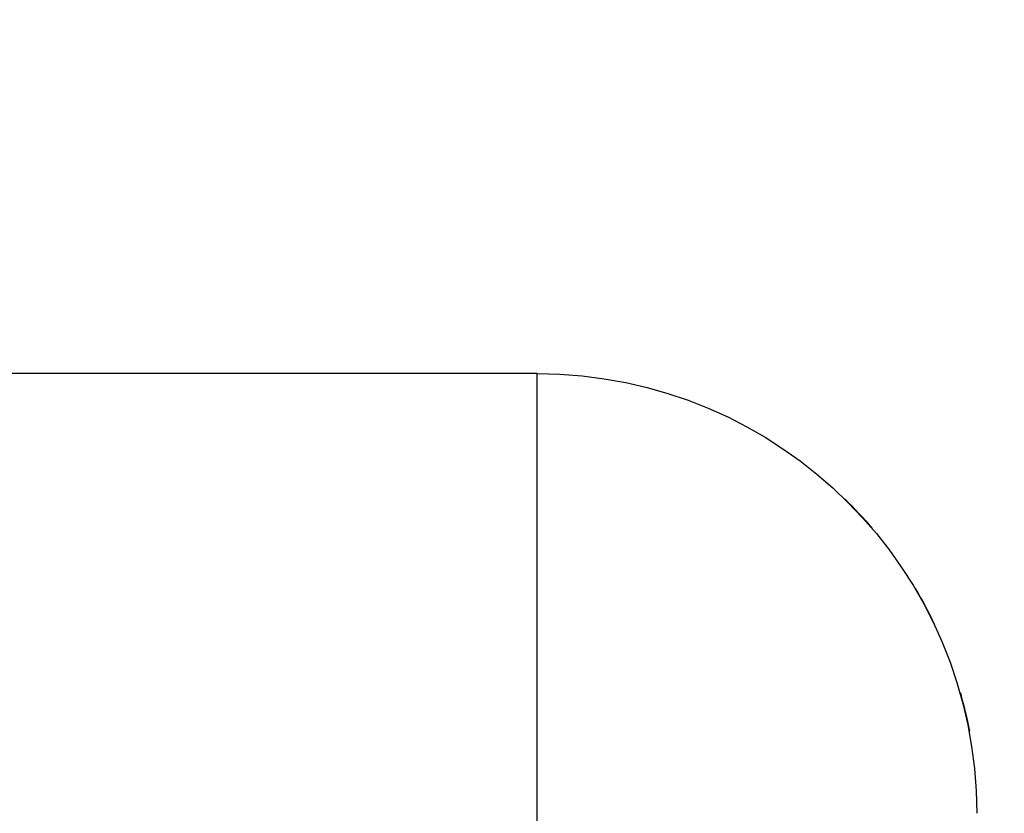
# Model space of a CAD drawing. Units: millimetres. Extents: x 2478 to 7997, y -31 to 2263.
# Drawn here: x 5037 to 5093, y 1935 to 1981 of the extents above; entities that cross this region are included whole.
import ezdxf

# ---------------------------------------------------------------- set-up
doc = ezdxf.new("R2010")
doc.units = ezdxf.units.MM
doc.layers.add('Part', color=7, linetype='Continuous', lineweight=25)
doc.layers.add('Text', color=7, linetype='Continuous', lineweight=25)
doc.styles.add('Arial', font='arial.ttf', dxfattribs={"height": 49.176647})
doc.styles.add('Avac Standard', font='arialnarrow2.ttf')
doc.dimstyles.new('Diagonal_-_2_5mm_Arial', dxfattribs={"dimtxt": 49.176647, "dimasz": 0.19685, "dimexe": 0.15748, "dimexo": 0.098425, "dimgap": 0.114829, "dimtad": 1, "dimdec": 0, "dimzin": 0, "dimdsep": 46, "dimtxsty": 'Arial', "dimblk1": 'OBLIQUE', "dimblk2": 'OBLIQUE', "dimsah": 1, "dimcen": 0.09, "dimdle": 0.15748, "dimazin": 0, "dimtfac": 1, "dimtdec": 0, "dimtix": 1, "dimtmove": 0, "dimatfit": 3, "dimfxl": 1, "dimtvp": 1, "dimtfill": 1, "dimtolj": 1, "dimtzin": 0, "dimarcsym": 2})

# ---------------------------------------------------------------- blocks, each defined once
blk = doc.blocks.new('rba-bim-rba5501 Series - RBA5501-240-774663-PLAN VIEW')
for p, q in [((-1135, -89.999), (-1135, -64.998)), ((-1135, -89.999), (-1135, -64.998)), ((-1135, -65), (1135, -65)), ((-1135, -232.989), (-1135, -89.999)), ((-1135, -232.989), (-1135, -89.999))]:
    blk.add_line(p, q)
for centre, radius, start, end in [((-1135, -90), 25, 90, 180), ((-1135, -90.028), 25.03, 134.3901, 139.5956), ((-1135, -90.028), 25.03, 149.2182, 154.4236), ((-1135, -90.028), 25.03, 164.0632, 169.1908)]:
    blk.add_arc(centre, radius, start, end)
blk = doc.blocks.new('_Oblique')
at = {"color": 0, "linetype": 'ByBlock', "lineweight": -2}
blk.add_line((-0.5, -0.5), (0.5, 0.5), dxfattribs=at)
blk = doc.blocks.new('*D101')
at = {"layer": 'Defpoints', "color": 0, "transparency": 16777216}
for p in [(5006.734, 2099.35), (5131.788, 2025.399), (5006.734, 1893.899)]:
    blk.add_point(p, dxfattribs=at)
at = {"layer": 'Text', "color": 0, "lineweight": -2, "transparency": 16777216}
for p, q in [((5006.734, 1918.899), (5006.734, 2124.35)), ((5131.788, 2050.399), (5131.788, 2124.35)), ((5132.788, 2099.35), (5005.734, 2099.35))]:
    blk.add_line(p, q, dxfattribs=at)
at = {"layer": 'Text', "color": 0, "lineweight": -2, "transparency": 16777216, "xscale": 35, "yscale": 35, "zscale": 35, "rotation": 180}
blk.add_blockref('_Oblique', (5006.734, 2099.35), dxfattribs=at)
at = {"layer": 'Text', "color": 0, "lineweight": -2, "transparency": 16777216, "xscale": 35, "yscale": 35, "zscale": 35}
blk.add_blockref('_Oblique', (5131.788, 2099.35), dxfattribs=at)
at = {"layer": 'Text', "color": 0, "transparency": 16777216, "insert": (5069.261, 2138.497), "char_height": 37.5, "width": 0.2271, "attachment_point": 5, "style": 'Avac Standard'}
blk.add_mtext('\\A1;125', dxfattribs=at)
blk = doc.blocks.new('*D103')
at = {"layer": 'Defpoints', "color": 0, "transparency": 16777216}
for p in [(5131.788, 2025.399), (5214.164, 2025.399), (5050.234, 1850.399)]:
    blk.add_point(p, dxfattribs=at)
at = {"layer": 'Text', "color": 0, "lineweight": -2, "transparency": 16777216}
for p, q in [((5214.164, 1849.399), (5214.164, 2026.399)), ((5156.788, 2025.399), (5239.164, 2025.399)), ((5075.234, 1850.399), (5239.164, 1850.399))]:
    blk.add_line(p, q, dxfattribs=at)
at = {"layer": 'Text', "color": 0, "lineweight": -2, "transparency": 16777216, "xscale": 35, "yscale": 35, "zscale": 35}
for p, rotation in [((5214.164, 2025.399), 90), ((5214.164, 1850.399), 270)]:
    blk.add_blockref('_Oblique', p, dxfattribs=dict(at, rotation=rotation))
at = {"layer": 'Text', "color": 0, "transparency": 16777216, "insert": (5175.018, 1937.899), "char_height": 37.5, "width": 0.2271, "attachment_point": 5, "rotation": 90, "style": 'Avac Standard'}
blk.add_mtext('\\A1;175', dxfattribs=at)

msp = doc.modelspace()

# ---------------------------------------------------------------- block references
at = {"layer": 'Part', "xscale": -1}
msp.add_blockref('rba-bim-rba5501 Series - RBA5501-240-774663-PLAN VIEW', (3931.788, 2025.399), dxfattribs=at)

# ---------------------------------------------------------------- dimensions: what is measured, and where the dimension line sits
at = {"layer": 'Text'}
for base, p1, p2, angle, picture, middle in [((5006.734, 2099.35), (5131.788, 2025.399), (5006.734, 1893.899), 180, '*D101', (5069.261, 2138.497)), ((5214.164, 2025.399), (5050.234, 1850.399), (5131.788, 2025.399), 90, '*D103', (5175.018, 1937.899))]:
    dim = msp.add_linear_dim(base=base, p1=p1, p2=p2, angle=angle, dimstyle='Diagonal_-_2_5mm_Arial', override={"dimtxt": 37.5, "dimasz": 35, "dimexe": 25, "dimexo": 25, "dimgap": 20, "dimpost": '<>', "dimtxsty": 'Avac Standard', "dimdle": 1, "dimfxl": 1028.112398, "dimtfill": 0}, dxfattribs=at)
    dim.commit()
    dim.dimension.update_dxf_attribs({"geometry": picture, "text_midpoint": middle})

doc.saveas('drawing.dxf')
